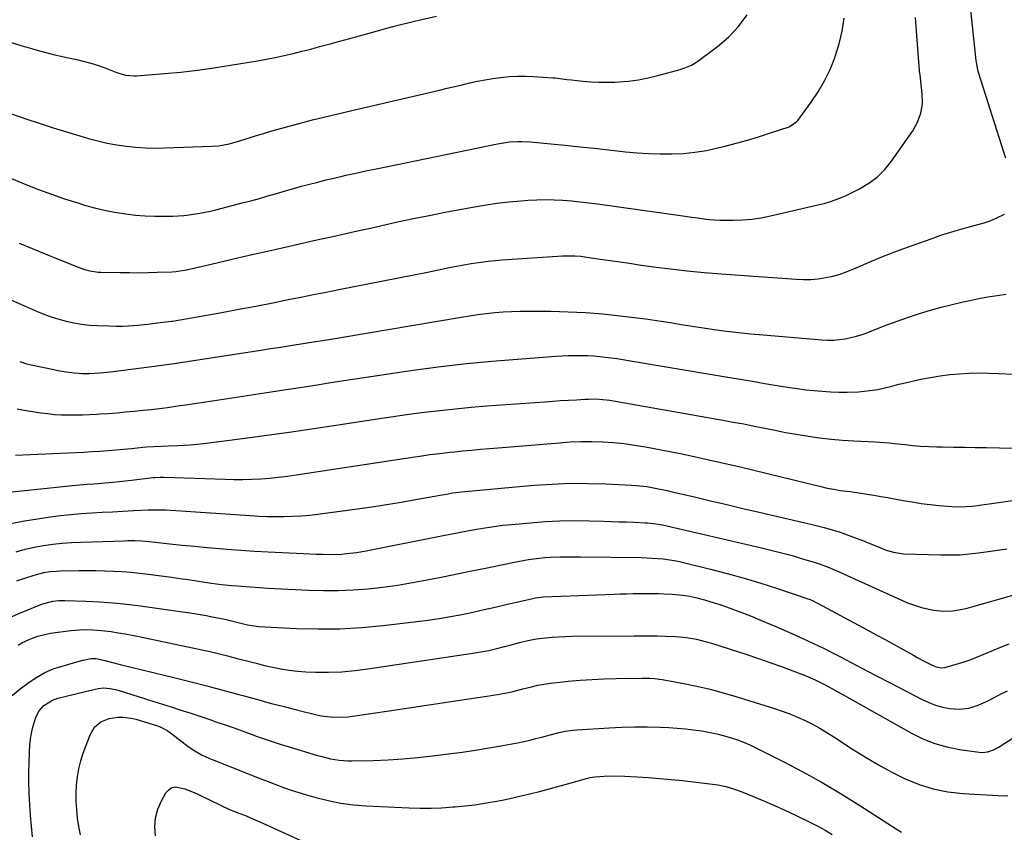
# Model space of a CAD drawing. Units: inches. Extents: x 1905978 to 1911314, y 464264 to 469640.
# Drawn here: x 1908601 to 1909025, y 466819 to 467169 of the extents above; entities that cross this region are included whole.
import ezdxf

# ---------------------------------------------------------------- set-up
doc = ezdxf.new("R2010")
doc.units = ezdxf.units.IN
doc.header["$MEASUREMENT"] = 0
doc.layers.add('7', color=7, linetype='Continuous')
doc.layers.add('8', color=7, linetype='Continuous')

msp = doc.modelspace()

# ---------------------------------------------------------------- linework, layer by layer
at = {"layer": '7', "color": 18}
for points in [[(1909025.34, 467108.9, 1936), (1909024.51, 467111.51, 1936), (1909013.77, 467145.41, 1936), (1909013.37, 467146.78, 1936), (1909012.81, 467149.58, 1936), (1909012.63, 467151, 1936), (1909007.57, 467198.64, 1936)], [(1908595.74, 467100.85, 1932), (1908603.61, 467097.61, 1932), (1908609.13, 467095.43, 1932), (1908614.7, 467093.35, 1932), (1908620.32, 467091.43, 1932), (1908625.97, 467089.62, 1932), (1908628.87, 467088.73, 1932), (1908633.13, 467087.54, 1932), (1908637.42, 467086.49, 1932), (1908641.75, 467085.65, 1932), (1908646.61, 467084.88, 1932), (1908650.76, 467084.41, 1932), (1908654.91, 467084.07, 1932), (1908659.08, 467083.93, 1932), (1908663.25, 467083.92, 1932), (1908666.92, 467083.99, 1932), (1908671.59, 467084.24, 1932), (1908673.92, 467084.48, 1932), (1908678.55, 467085.18, 1932), (1908683.14, 467086.12, 1932), (1908685.42, 467086.67, 1932), (1908696.76, 467089.62, 1932), (1908700.45, 467090.6, 1932), (1908704.13, 467091.61, 1932), (1908707.8, 467092.65, 1932), (1908711.47, 467093.73, 1932), (1908715.34, 467094.86, 1932), (1908718.8, 467095.86, 1932), (1908722.27, 467096.81, 1932), (1908725.74, 467097.75, 1932), (1908729.22, 467098.65, 1932), (1908732.71, 467099.52, 1932), (1908736.21, 467100.36, 1932), (1908739.72, 467101.16, 1932), (1908741.34, 467101.53, 1932), (1908745.67, 467102.49, 1932), (1908750, 467103.43, 1932), (1908754.33, 467104.35, 1932), (1908758.67, 467105.25, 1932), (1908806.55, 467115.08, 1932), (1908808.29, 467115.4, 1932), (1908811.8, 467115.87, 1932), (1908815.34, 467116.09, 1932), (1908817.11, 467116.1, 1932), (1908820.64, 467115.91, 1932), (1908829.55, 467115.07, 1932), (1908835.76, 467114.46, 1932), (1908841.98, 467113.84, 1932), (1908848.19, 467113.18, 1932), (1908854.4, 467112.49, 1932), (1908861.7, 467111.67, 1932), (1908866.67, 467111.21, 1932), (1908871.65, 467110.87, 1932), (1908876.65, 467110.73, 1932), (1908881.64, 467110.72, 1932), (1908886.62, 467110.97, 1932), (1908891.57, 467111.45, 1932), (1908896.47, 467112.27, 1932), (1908901.35, 467113.31, 1932), (1908904.5, 467114.1, 1932), (1908909.33, 467115.37, 1932), (1908914.14, 467116.71, 1932), (1908918.92, 467118.15, 1932), (1908923.68, 467119.66, 1932), (1908932.05, 467122.43, 1932), (1908932.6, 467122.63, 1932), (1908935.44, 467124.62, 1932), (1908935.81, 467125.07, 1932), (1908941.6, 467132.94, 1932), (1908944.63, 467137.47, 1932), (1908947.37, 467142.14, 1932), (1908949.69, 467147.05, 1932), (1908951.72, 467152.1, 1932), (1908951.89, 467152.6, 1932), (1908953.56, 467158.06, 1932), (1908954.92, 467163.59, 1932), (1908955.81, 467169.21, 1932)], [(1908596.04, 467159.09, 1928), (1908601.02, 467157.52, 1928), (1908606.04, 467156.06, 1928), (1908608.44, 467155.4, 1928), (1908612.29, 467154.39, 1928), (1908616.16, 467153.43, 1928), (1908620.04, 467152.54, 1928), (1908623.93, 467151.7, 1928), (1908625.02, 467151.48, 1928), (1908628.35, 467150.7, 1928), (1908631.64, 467149.82, 1928), (1908634.89, 467148.76, 1928), (1908638.1, 467147.59, 1928), (1908642.34, 467145.92, 1928), (1908644.49, 467145.17, 1928), (1908646.7, 467144.62, 1928), (1908650.08, 467144.31, 1928), (1908651.21, 467144.35, 1928), (1908663.23, 467145.32, 1928), (1908670.36, 467145.99, 1928), (1908677.48, 467146.79, 1928), (1908684.57, 467147.76, 1928), (1908691.65, 467148.87, 1928), (1908703.27, 467150.83, 1928), (1908707.13, 467151.52, 1928), (1908710.98, 467152.27, 1928), (1908714.81, 467153.1, 1928), (1908718.63, 467153.98, 1928), (1908722.44, 467154.92, 1928), (1908726.25, 467155.89, 1928), (1908730.04, 467156.9, 1928), (1908734.62, 467158.16, 1928), (1908738.81, 467159.33, 1928), (1908742.99, 467160.48, 1928), (1908747.18, 467161.63, 1928), (1908751.37, 467162.77, 1928), (1908761.58, 467165.52, 1928), (1908770.9, 467167.87, 1928), (1908780.28, 467170.01, 1928)], [(1908600.72, 467072.39, 1934), (1908606.29, 467069.99, 1934), (1908611.9, 467067.67, 1934), (1908617.52, 467065.39, 1934), (1908626.57, 467061.8, 1934), (1908628.84, 467061.01, 1934), (1908631.16, 467060.41, 1934), (1908634.72, 467059.91, 1934), (1908635.92, 467059.85, 1934), (1908644.31, 467059.69, 1934), (1908648.28, 467059.64, 1934), (1908652.24, 467059.63, 1934), (1908656.21, 467059.69, 1934), (1908660.17, 467059.78, 1934), (1908666.54, 467059.99, 1934), (1908668.1, 467060.08, 1934), (1908671.95, 467060.67, 1934), (1908672.71, 467060.84, 1934), (1908683.33, 467063.34, 1934), (1908689.4, 467064.76, 1934), (1908695.47, 467066.17, 1934), (1908701.54, 467067.57, 1934), (1908707.62, 467068.95, 1934), (1908717.03, 467071.07, 1934), (1908721.39, 467072.05, 1934), (1908725.76, 467073.03, 1934), (1908730.12, 467074, 1934), (1908734.49, 467074.96, 1934), (1908738.85, 467075.92, 1934), (1908743.22, 467076.89, 1934), (1908747.58, 467077.87, 1934), (1908751.95, 467078.85, 1934), (1908756.79, 467079.95, 1934), (1908763.59, 467081.44, 1934), (1908770.39, 467082.9, 1934), (1908777.21, 467084.28, 1934), (1908784.04, 467085.61, 1934), (1908795.82, 467087.85, 1934), (1908801.02, 467088.74, 1934), (1908806.24, 467089.51, 1934), (1908811.48, 467090.1, 1934), (1908816.74, 467090.57, 1934), (1908819.81, 467090.79, 1934), (1908823.55, 467090.98, 1934), (1908827.28, 467091.06, 1934), (1908831.01, 467090.98, 1934), (1908834.75, 467090.79, 1934), (1908838.47, 467090.48, 1934), (1908842.2, 467090.13, 1934), (1908845.91, 467089.69, 1934), (1908849.62, 467089.21, 1934), (1908885.4, 467084.17, 1934), (1908890.21, 467083.51, 1934), (1908892.62, 467083.18, 1934), (1908897.45, 467082.58, 1934), (1908902.29, 467082.26, 1934), (1908904.72, 467082.21, 1934), (1908907.99, 467082.22, 1934), (1908912.04, 467082.36, 1934), (1908916.07, 467082.68, 1934), (1908920.07, 467083.28, 1934), (1908924.05, 467084.05, 1934), (1908945.71, 467089.06, 1934), (1908947.11, 467089.41, 1934), (1908949.9, 467090.21, 1934), (1908953.98, 467091.71, 1934), (1908956.62, 467092.91, 1934), (1908962.42, 467095.77, 1934), (1908966.38, 467098.11, 1934), (1908970.05, 467100.8, 1934), (1908973.27, 467104.01, 1934), (1908976.19, 467107.58, 1934), (1908985.39, 467120.72, 1934), (1908987.4, 467124.42, 1934), (1908988.84, 467128.27, 1934), (1908989.42, 467132.34, 1934), (1908989.41, 467136.55, 1934), (1908988.48, 467144.75, 1934), (1908988.45, 467144.99, 1934), (1908988.26, 467146.16, 1934), (1908988.21, 467146.64, 1934), (1908987.06, 467161.74, 1934), (1908986.48, 467169.52, 1934)], [(1908597.43, 467047.86, 1936), (1908603.09, 467045.33, 1936), (1908608.26, 467043.08, 1936), (1908611.39, 467041.82, 1936), (1908614.55, 467040.65, 1936), (1908617.76, 467039.65, 1936), (1908621.01, 467038.75, 1936), (1908624.3, 467038.03, 1936), (1908627.62, 467037.46, 1936), (1908630.96, 467037.09, 1936), (1908634.32, 467036.86, 1936), (1908639.55, 467036.68, 1936), (1908642.31, 467036.63, 1936), (1908645.07, 467036.65, 1936), (1908647.82, 467036.78, 1936), (1908651.8, 467037.08, 1936), (1908656.07, 467037.5, 1936), (1908660.34, 467037.98, 1936), (1908664.95, 467038.55, 1936), (1908666.34, 467038.76, 1936), (1908666.69, 467038.82, 1936), (1908680.66, 467041.25, 1936), (1908687.99, 467042.55, 1936), (1908695.31, 467043.89, 1936), (1908702.62, 467045.28, 1936), (1908709.93, 467046.7, 1936), (1908716.57, 467048.02, 1936), (1908722.02, 467049.1, 1936), (1908727.48, 467050.18, 1936), (1908732.93, 467051.26, 1936), (1908738.38, 467052.34, 1936), (1908776.51, 467059.88, 1936), (1908781.19, 467060.82, 1936), (1908785.86, 467061.79, 1936), (1908790.54, 467062.72, 1936), (1908795.24, 467063.53, 1936), (1908799.51, 467064.18, 1936), (1908802.52, 467064.56, 1936), (1908805.53, 467064.86, 1936), (1908808.55, 467065.1, 1936), (1908834.61, 467066.82, 1936), (1908837.22, 467066.92, 1936), (1908839.83, 467066.86, 1936), (1908842.43, 467066.67, 1936), (1908845.02, 467066.35, 1936), (1908850.82, 467065.49, 1936), (1908855.01, 467064.87, 1936), (1908859.2, 467064.26, 1936), (1908863.4, 467063.66, 1936), (1908867.59, 467063.06, 1936), (1908873.71, 467062.2, 1936), (1908880.98, 467061.25, 1936), (1908888.25, 467060.4, 1936), (1908895.55, 467059.7, 1936), (1908902.85, 467059.1, 1936), (1908935.09, 467056.77, 1936), (1908938.29, 467056.66, 1936), (1908941.48, 467056.72, 1936), (1908944.65, 467057.02, 1936), (1908947.82, 467057.48, 1936), (1908950.94, 467058.18, 1936), (1908954.02, 467059.02, 1936), (1908957.03, 467060.07, 1936), (1908960, 467061.27, 1936), (1908963.02, 467062.61, 1936), (1908967.48, 467064.53, 1936), (1908971.97, 467066.39, 1936), (1908976.5, 467068.15, 1936), (1908981.05, 467069.85, 1936), (1908993.25, 467074.25, 1936), (1908997.44, 467075.7, 1936), (1909001.66, 467077.06, 1936), (1909005.92, 467078.31, 1936), (1909010.19, 467079.48, 1936), (1909013.34, 467080.29, 1936), (1909016.03, 467081.09, 1936), (1909018.67, 467082, 1936), (1909021.25, 467083.1, 1936), (1909024.79, 467084.85, 1936)], [(1908600.97, 467021.39, 1938), (1908603.43, 467020.56, 1938), (1908605.95, 467019.93, 1938), (1908615.69, 467017.89, 1938), (1908617.42, 467017.55, 1938), (1908620.91, 467016.94, 1938), (1908624.42, 467016.48, 1938), (1908627.95, 467016.27, 1938), (1908630.83, 467016.3, 1938), (1908635.47, 467016.53, 1938), (1908640.09, 467016.99, 1938), (1908659.01, 467019.34, 1938), (1908660.06, 467019.47, 1938), (1908662.16, 467019.75, 1938), (1908666.35, 467020.35, 1938), (1908667.39, 467020.51, 1938), (1908705.55, 467026.41, 1938), (1908708.97, 467026.94, 1938), (1908712.39, 467027.47, 1938), (1908715.81, 467028, 1938), (1908719.23, 467028.53, 1938), (1908723.88, 467029.25, 1938), (1908728.26, 467029.95, 1938), (1908730.45, 467030.31, 1938), (1908734.83, 467031.04, 1938), (1908739.2, 467031.77, 1938), (1908790.91, 467040.48, 1938), (1908794.52, 467041.06, 1938), (1908798.14, 467041.58, 1938), (1908801.77, 467042.04, 1938), (1908805.4, 467042.44, 1938), (1908809.04, 467042.75, 1938), (1908812.69, 467042.98, 1938), (1908816.34, 467043.09, 1938), (1908819.99, 467043.12, 1938), (1908829.59, 467043.03, 1938), (1908837.06, 467042.84, 1938), (1908844.51, 467042.48, 1938), (1908851.95, 467041.87, 1938), (1908859.38, 467041.09, 1938), (1908866.56, 467040.21, 1938), (1908870.39, 467039.72, 1938), (1908874.21, 467039.19, 1938), (1908878.03, 467038.6, 1938), (1908881.84, 467037.98, 1938), (1908885.65, 467037.34, 1938), (1908889.46, 467036.73, 1938), (1908893.28, 467036.15, 1938), (1908897.1, 467035.59, 1938), (1908899.9, 467035.2, 1938), (1908905.13, 467034.51, 1938), (1908910.36, 467033.88, 1938), (1908915.61, 467033.33, 1938), (1908920.86, 467032.85, 1938), (1908946.14, 467030.75, 1938), (1908948.66, 467030.63, 1938), (1908951.19, 467030.65, 1938), (1908953.7, 467030.85, 1938), (1908956.21, 467031.18, 1938), (1908958.69, 467031.69, 1938), (1908961.15, 467032.3, 1938), (1908963.56, 467033.06, 1938), (1908965.94, 467033.93, 1938), (1908970.08, 467035.58, 1938), (1908974.53, 467037.3, 1938), (1908979.01, 467038.95, 1938), (1908983.52, 467040.5, 1938), (1908988.21, 467042.03, 1938), (1908992.86, 467043.43, 1938), (1908997.53, 467044.75, 1938), (1909002.23, 467045.94, 1938), (1909006.96, 467047.05, 1938), (1909009.88, 467047.7, 1938), (1909013.76, 467048.5, 1938), (1909017.65, 467049.23, 1938), (1909021.56, 467049.86, 1938), (1909025.48, 467050.41, 1938)], [(1908599.18, 466981.1, 1942), (1908621.74, 466982.09, 1942), (1908625.17, 466982.26, 1942), (1908628.6, 466982.44, 1942), (1908632.02, 466982.65, 1942), (1908635.45, 466982.87, 1942), (1908638.87, 466983.12, 1942), (1908642.29, 466983.39, 1942), (1908645.71, 466983.69, 1942), (1908649.13, 466984, 1942), (1908654.04, 466984.47, 1942), (1908655.61, 466984.61, 1942), (1908658.74, 466984.84, 1942), (1908661.88, 466985, 1942), (1908665.02, 466985.13, 1942), (1908668.99, 466985.27, 1942), (1908671.76, 466985.41, 1942), (1908674.52, 466985.59, 1942), (1908677.28, 466985.85, 1942), (1908680.03, 466986.16, 1942), (1908695.74, 466988.13, 1942), (1908706.33, 466989.51, 1942), (1908716.92, 466990.95, 1942), (1908727.5, 466992.5, 1942), (1908738.06, 466994.12, 1942), (1908748.33, 466995.74, 1942), (1908755.01, 466996.76, 1942), (1908761.69, 466997.75, 1942), (1908768.39, 466998.67, 1942), (1908775.08, 466999.56, 1942), (1908781.79, 467000.36, 1942), (1908788.51, 467001.09, 1942), (1908795.23, 467001.71, 1942), (1908801.97, 467002.25, 1942), (1908826.98, 467004.08, 1942), (1908830.37, 467004.32, 1942), (1908833.76, 467004.55, 1942), (1908837.15, 467004.76, 1942), (1908840.54, 467004.97, 1942), (1908844.26, 467005.18, 1942), (1908845.79, 467005.25, 1942), (1908848.86, 467005.26, 1942), (1908851.92, 467005.1, 1942), (1908854.97, 467004.75, 1942), (1908856.48, 467004.51, 1942), (1908903.53, 466996.18, 1942), (1908908.05, 466995.36, 1942), (1908912.57, 466994.5, 1942), (1908917.07, 466993.61, 1942), (1908921.57, 466992.69, 1942), (1908926.08, 466991.78, 1942), (1908930.59, 466990.91, 1942), (1908935.11, 466990.11, 1942), (1908939.65, 466989.36, 1942), (1908940.34, 466989.25, 1942), (1908945.23, 466988.57, 1942), (1908950.14, 466987.99, 1942), (1908955.06, 466987.57, 1942), (1908960, 466987.27, 1942), (1908969.12, 466986.85, 1942), (1908971.16, 466986.74, 1942), (1908975.24, 466986.36, 1942), (1908977.27, 466986.14, 1942), (1908981.99, 466985.61, 1942), (1908985.37, 466985.28, 1942), (1908988.75, 466985.01, 1942), (1908992.15, 466984.83, 1942), (1908995.54, 466984.72, 1942), (1908998.13, 466984.66, 1942), (1909002.82, 466984.57, 1942), (1909007.51, 466984.48, 1942), (1909012.2, 466984.4, 1942), (1909016.89, 466984.33, 1942), (1909028.38, 466984.16, 1942)], [(1908593.52, 466964.89, 1944), (1908623.68, 466968.04, 1944), (1908626.81, 466968.34, 1944), (1908629.95, 466968.58, 1944), (1908633.09, 466968.81, 1944), (1908636.22, 466969.08, 1944), (1908641.08, 466969.53, 1944), (1908643.74, 466969.79, 1944), (1908646.4, 466970.08, 1944), (1908649.06, 466970.37, 1944), (1908658.37, 466971.44, 1944), (1908658.97, 466971.5, 1944), (1908661.36, 466971.62, 1944), (1908662.56, 466971.62, 1944), (1908663.16, 466971.6, 1944), (1908689.35, 466970.69, 1944), (1908693.19, 466970.61, 1944), (1908697.03, 466970.61, 1944), (1908700.87, 466970.72, 1944), (1908704.71, 466970.9, 1944), (1908708.54, 466971.19, 1944), (1908712.36, 466971.55, 1944), (1908716.18, 466972.02, 1944), (1908719.98, 466972.55, 1944), (1908770.96, 466980.39, 1944), (1908773.11, 466980.71, 1944), (1908777.43, 466981.31, 1944), (1908781.76, 466981.85, 1944), (1908786.1, 466982.33, 1944), (1908788.27, 466982.55, 1944), (1908791.59, 466982.88, 1944), (1908795.43, 466983.26, 1944), (1908799.26, 466983.61, 1944), (1908803.1, 466983.96, 1944), (1908806.94, 466984.28, 1944), (1908833.21, 466986.46, 1944), (1908837.86, 466986.76, 1944), (1908842.5, 466986.94, 1944), (1908847.15, 466986.93, 1944), (1908851.8, 466986.81, 1944), (1908856.45, 466986.5, 1944), (1908861.07, 466986.06, 1944), (1908865.67, 466985.43, 1944), (1908870.26, 466984.66, 1944), (1908877.79, 466983.23, 1944), (1908886.12, 466981.59, 1944), (1908894.43, 466979.86, 1944), (1908902.71, 466977.99, 1944), (1908910.97, 466976.04, 1944), (1908945.69, 466967.56, 1944), (1908948.47, 466966.93, 1944), (1908951.26, 466966.39, 1944), (1908954.07, 466965.95, 1944), (1908958.4, 466965.43, 1944), (1908961.28, 466965.04, 1944), (1908965.67, 466964.31, 1944), (1908968.59, 466963.82, 1944), (1908971.5, 466963.31, 1944), (1908974.41, 466962.8, 1944), (1908977.31, 466962.28, 1944), (1908981.1, 466961.59, 1944), (1908984.99, 466960.93, 1944), (1908988.88, 466960.34, 1944), (1908992.79, 466959.86, 1944), (1908996.71, 466959.44, 1944), (1909002.1, 466958.93, 1944), (1909003.33, 466958.84, 1944), (1909008.26, 466958.95, 1944), (1909010.72, 466959.2, 1944), (1909011.94, 466959.35, 1944), (1909042.55, 466963.56, 1944)], [(1908596.39, 466951.54, 1946), (1908603.02, 466952.76, 1946), (1908609.67, 466953.85, 1946), (1908614.12, 466954.5, 1946), (1908618.57, 466955.09, 1946), (1908623.03, 466955.6, 1946), (1908627.5, 466955.99, 1946), (1908631.98, 466956.29, 1946), (1908636.46, 466956.53, 1946), (1908640.94, 466956.76, 1946), (1908645.43, 466956.99, 1946), (1908649.91, 466957.21, 1946), (1908656.28, 466957.52, 1946), (1908657.76, 466957.57, 1946), (1908660.72, 466957.62, 1946), (1908663.68, 466957.56, 1946), (1908668.12, 466957.34, 1946), (1908700.2, 466955.08, 1946), (1908703.84, 466954.87, 1946), (1908707.49, 466954.72, 1946), (1908711.13, 466954.67, 1946), (1908714.78, 466954.67, 1946), (1908718.43, 466954.79, 1946), (1908722.07, 466954.99, 1946), (1908725.7, 466955.32, 1946), (1908729.33, 466955.74, 1946), (1908747.33, 466958.14, 1946), (1908753.57, 466959.02, 1946), (1908759.79, 466959.96, 1946), (1908766, 466960.99, 1946), (1908772.2, 466962.08, 1946), (1908781.96, 466963.88, 1946), (1908784.58, 466964.36, 1946), (1908787.21, 466964.81, 1946), (1908789.84, 466965.2, 1946), (1908792.49, 466965.49, 1946), (1908822.38, 466968.13, 1946), (1908830.08, 466968.65, 1946), (1908837.78, 466968.97, 1946), (1908845.5, 466968.96, 1946), (1908853.21, 466968.75, 1946), (1908864.21, 466968.23, 1946), (1908866.42, 466968.08, 1946), (1908870.83, 466967.56, 1946), (1908875.2, 466966.78, 1946), (1908879.55, 466965.86, 1946), (1908881.72, 466965.37, 1946), (1908891.31, 466963.1, 1946), (1908898.27, 466961.46, 1946), (1908905.23, 466959.83, 1946), (1908912.2, 466958.2, 1946), (1908919.16, 466956.57, 1946), (1908941.97, 466951.26, 1946), (1908943.71, 466950.84, 1946), (1908947.18, 466949.96, 1946), (1908950.63, 466948.99, 1946), (1908954.03, 466947.89, 1946), (1908958.62, 466946.22, 1946), (1908961.35, 466945.2, 1946), (1908964.06, 466944.16, 1946), (1908966.77, 466943.09, 1946), (1908969.46, 466942.01, 1946), (1908973.85, 466940.25, 1946), (1908976.97, 466939.27, 1946), (1908981.28, 466938.66, 1946), (1908997.42, 466938.17, 1946), (1909001.49, 466938.15, 1946), (1909005.55, 466938.26, 1946), (1909009.6, 466938.57, 1946), (1909013.65, 466939.02, 1946), (1909017.68, 466939.59, 1946), (1909021.71, 466940.19, 1946), (1909025.74, 466940.84, 1946)], [(1908599.45, 466939.5, 1948), (1908603.34, 466940.57, 1948), (1908607.29, 466941.43, 1948), (1908611.26, 466942.16, 1948), (1908615.27, 466942.72, 1948), (1908619.29, 466943.17, 1948), (1908623.32, 466943.47, 1948), (1908627.36, 466943.68, 1948), (1908646.08, 466944.27, 1948), (1908647.57, 466944.31, 1948), (1908650.54, 466944.3, 1948), (1908653.52, 466944.19, 1948), (1908657.96, 466943.83, 1948), (1908665.64, 466942.98, 1948), (1908670.96, 466942.42, 1948), (1908676.28, 466941.88, 1948), (1908681.6, 466941.4, 1948), (1908686.93, 466940.94, 1948), (1908690.15, 466940.68, 1948), (1908696.09, 466940.23, 1948), (1908702.02, 466939.82, 1948), (1908707.97, 466939.46, 1948), (1908713.91, 466939.15, 1948), (1908719.99, 466938.85, 1948), (1908722.9, 466938.72, 1948), (1908725.81, 466938.6, 1948), (1908728.71, 466938.5, 1948), (1908731.62, 466938.42, 1948), (1908735.32, 466938.37, 1948), (1908739.54, 466938.53, 1948), (1908741.65, 466938.71, 1948), (1908745.85, 466939.23, 1948), (1908750.02, 466939.95, 1948), (1908782.44, 466946.36, 1948), (1908786.2, 466947.09, 1948), (1908789.97, 466947.82, 1948), (1908793.73, 466948.53, 1948), (1908797.5, 466949.22, 1948), (1908801.28, 466949.86, 1948), (1908805.07, 466950.43, 1948), (1908808.87, 466950.9, 1948), (1908812.68, 466951.3, 1948), (1908820.76, 466952.03, 1948), (1908827.1, 466952.5, 1948), (1908833.44, 466952.81, 1948), (1908839.8, 466952.9, 1948), (1908846.16, 466952.83, 1948), (1908852.31, 466952.66, 1948), (1908855.59, 466952.57, 1948), (1908858.88, 466952.46, 1948), (1908862.16, 466952.34, 1948), (1908865.45, 466952.2, 1948), (1908870.15, 466952, 1948), (1908871.08, 466951.95, 1948), (1908874.8, 466951.59, 1948), (1908877.56, 466951.08, 1948), (1908919.68, 466941.38, 1948), (1908924.25, 466940.27, 1948), (1908928.81, 466939.11, 1948), (1908933.34, 466937.85, 1948), (1908937.85, 466936.53, 1948), (1908943.31, 466934.87, 1948), (1908945.07, 466934.31, 1948), (1908948.55, 466933.03, 1948), (1908951.96, 466931.59, 1948), (1908953.66, 466930.84, 1948), (1908957.04, 466929.32, 1948), (1908980.14, 466918.78, 1948), (1908983.08, 466917.56, 1948), (1908986.05, 466916.47, 1948), (1908989.1, 466915.59, 1948), (1908992.18, 466914.83, 1948), (1908994.34, 466914.38, 1948), (1908998.44, 466913.89, 1948), (1909002.56, 466914.1, 1948), (1909006.66, 466914.81, 1948), (1909008.68, 466915.28, 1948), (1909010.7, 466915.81, 1948), (1909029, 466921.02, 1948)], [(1908595.69, 466910.72, 1952), (1908601.28, 466913.16, 1952), (1908610.14, 466916.81, 1952), (1908611.37, 466917.27, 1952), (1908615.17, 466918.24, 1952), (1908617.78, 466918.54, 1952), (1908620.4, 466918.57, 1952), (1908629.52, 466918.24, 1952), (1908635.38, 466917.94, 1952), (1908641.24, 466917.52, 1952), (1908647.07, 466916.92, 1952), (1908652.9, 466916.21, 1952), (1908671.01, 466913.73, 1952), (1908674.41, 466913.23, 1952), (1908677.79, 466912.69, 1952), (1908681.17, 466912.07, 1952), (1908684.53, 466911.41, 1952), (1908688.49, 466910.59, 1952), (1908689.87, 466910.29, 1952), (1908694.41, 466909.17, 1952), (1908699.03, 466908.03, 1952), (1908703.74, 466907.38, 1952), (1908720.08, 466906.54, 1952), (1908729.44, 466906.3, 1952), (1908738.78, 466906.37, 1952), (1908748.11, 466906.91, 1952), (1908757.43, 466907.77, 1952), (1908771.81, 466909.46, 1952), (1908776.68, 466910.1, 1952), (1908781.53, 466910.82, 1952), (1908786.37, 466911.65, 1952), (1908791.19, 466912.57, 1952), (1908795.99, 466913.58, 1952), (1908800.79, 466914.6, 1952), (1908805.59, 466915.67, 1952), (1908810.37, 466916.77, 1952), (1908821.74, 466919.42, 1952), (1908822.88, 466919.66, 1952), (1908825.2, 466920.01, 1952), (1908826.36, 466920.09, 1952), (1908856.81, 466921.26, 1952), (1908859.56, 466921.36, 1952), (1908862.3, 466921.44, 1952), (1908865.04, 466921.5, 1952), (1908868.27, 466921.55, 1952), (1908870.77, 466921.56, 1952), (1908873.28, 466921.56, 1952), (1908875.78, 466921.51, 1952), (1908878.28, 466921.44, 1952), (1908881.74, 466921.3, 1952), (1908886.36, 466920.86, 1952), (1908889.42, 466920.37, 1952), (1908892.44, 466919.69, 1952), (1908895.68, 466918.84, 1952), (1908899.79, 466917.6, 1952), (1908901.83, 466916.92, 1952), (1908905.16, 466915.74, 1952), (1908908.85, 466914.41, 1952), (1908912.51, 466913.03, 1952), (1908916.16, 466911.59, 1952), (1908919.78, 466910.11, 1952), (1908926.42, 466907.34, 1952), (1908933.31, 466904.35, 1952), (1908940.15, 466901.24, 1952), (1908946.9, 466897.96, 1952), (1908953.6, 466894.56, 1952), (1908956.7, 466892.93, 1952), (1908963.07, 466889.6, 1952), (1908969.44, 466886.26, 1952), (1908975.8, 466882.93, 1952), (1908982.17, 466879.6, 1952), (1908989.31, 466875.87, 1952), (1908992.16, 466874.57, 1952), (1908995.08, 466873.47, 1952), (1908998.09, 466872.69, 1952), (1909001.17, 466872.11, 1952), (1909003.17, 466871.85, 1952), (1909005.28, 466871.72, 1952), (1909009.43, 466872.16, 1952), (1909013.46, 466873.48, 1952), (1909017.37, 466875.21, 1952), (1909019.28, 466876.17, 1952), (1909022.52, 466877.89, 1952), (1909026.05, 466879.7, 1952)], [(1908600.31, 466899.32, 1954), (1908601.92, 466900.27, 1954), (1908605.28, 466901.92, 1954), (1908608.79, 466903.21, 1954), (1908612.42, 466904.1, 1954), (1908614.27, 466904.41, 1954), (1908622.93, 466905.56, 1954), (1908626.73, 466905.92, 1954), (1908628.63, 466906, 1954), (1908632.44, 466905.96, 1954), (1908636.25, 466905.67, 1954), (1908640.36, 466905.13, 1954), (1908643.36, 466904.68, 1954), (1908646.35, 466904.19, 1954), (1908649.33, 466903.63, 1954), (1908652.3, 466903.04, 1954), (1908678.1, 466897.59, 1954), (1908682.23, 466896.68, 1954), (1908686.36, 466895.73, 1954), (1908690.47, 466894.71, 1954), (1908694.57, 466893.64, 1954), (1908695.77, 466893.32, 1954), (1908699.27, 466892.4, 1954), (1908702.77, 466891.5, 1954), (1908706.28, 466890.63, 1954), (1908709.8, 466889.79, 1954), (1908713.33, 466889.07, 1954), (1908716.88, 466888.49, 1954), (1908720.47, 466888.12, 1954), (1908724.07, 466887.89, 1954), (1908728.21, 466887.76, 1954), (1908733.88, 466887.73, 1954), (1908739.54, 466887.9, 1954), (1908745.19, 466888.39, 1954), (1908750.82, 466889.08, 1954), (1908795.94, 466895.84, 1954), (1908797.67, 466896.12, 1954), (1908801.12, 466896.73, 1954), (1908802.84, 466897.07, 1954), (1908806.26, 466897.82, 1954), (1908809.65, 466898.7, 1954), (1908812.52, 466899.48, 1954), (1908816.11, 466900.45, 1954), (1908819.71, 466901.36, 1954), (1908823.36, 466902.03, 1954), (1908827.24, 466902.48, 1954), (1908830.11, 466902.74, 1954), (1908832.99, 466902.94, 1954), (1908835.87, 466903.06, 1954), (1908838.76, 466903.13, 1954), (1908865.34, 466903.32, 1954), (1908868.71, 466903.33, 1954), (1908872.08, 466903.32, 1954), (1908875.45, 466903.27, 1954), (1908878.82, 466903.2, 1954), (1908883.33, 466903.04, 1954), (1908887.77, 466902.61, 1954), (1908892.17, 466901.87, 1954), (1908896.5, 466900.81, 1954), (1908898.64, 466900.17, 1954), (1908913.95, 466895.25, 1954), (1908918.91, 466893.61, 1954), (1908923.85, 466891.91, 1954), (1908928.76, 466890.12, 1954), (1908933.64, 466888.27, 1954), (1908938.96, 466886.2, 1954), (1908943.32, 466884.35, 1954), (1908947.55, 466882.22, 1954), (1908951.72, 466879.94, 1954), (1908955.87, 466877.63, 1954), (1908984.72, 466861.49, 1954), (1908989.67, 466859.07, 1954), (1908994.74, 466857.03, 1954), (1909000.01, 466855.56, 1954), (1909005.41, 466854.47, 1954), (1909013.85, 466853.24, 1954), (1909015.12, 466853.15, 1954), (1909017.6, 466853.44, 1954), (1909020, 466854.3, 1954), (1909022.3, 466855.47, 1954), (1909023.4, 466856.13, 1954), (1909036.22, 466864.29, 1954)], [(1908597.8, 466877.7, 1956), (1908601.12, 466880.56, 1956), (1908605.03, 466883.42, 1956), (1908608.35, 466885.6, 1956), (1908611.8, 466887.52, 1956), (1908615.44, 466889.06, 1956), (1908619.2, 466890.34, 1956), (1908624.11, 466891.73, 1956), (1908625.51, 466892.11, 1956), (1908628.34, 466892.8, 1956), (1908631.78, 466893.53, 1956), (1908633.89, 466893.61, 1956), (1908637.6, 466892.71, 1956), (1908640.9, 466891.85, 1956), (1908644.2, 466891.03, 1956), (1908667.9, 466885.28, 1956), (1908674.75, 466883.58, 1956), (1908681.58, 466881.83, 1956), (1908688.4, 466880.01, 1956), (1908695.21, 466878.14, 1956), (1908696.99, 466877.65, 1956), (1908702.9, 466876.02, 1956), (1908708.82, 466874.42, 1956), (1908714.75, 466872.88, 1956), (1908720.7, 466871.37, 1956), (1908728.82, 466869.35, 1956), (1908730.71, 466868.94, 1956), (1908734.55, 466868.4, 1956), (1908738.43, 466868.26, 1956), (1908742.3, 466868.49, 1956), (1908744.23, 466868.72, 1956), (1908760.03, 466871.1, 1956), (1908767.63, 466872.23, 1956), (1908775.22, 466873.37, 1956), (1908782.81, 466874.51, 1956), (1908790.41, 466875.64, 1956), (1908802, 466877.37, 1956), (1908803.8, 466877.64, 1956), (1908807.39, 466878.23, 1956), (1908811.13, 466878.89, 1956), (1908812.75, 466879.23, 1956), (1908815.94, 466880.08, 1956), (1908817.54, 466880.49, 1956), (1908821.28, 466881.43, 1956), (1908823.96, 466882.04, 1956), (1908826.66, 466882.57, 1956), (1908829.37, 466882.97, 1956), (1908832.1, 466883.3, 1956), (1908836.97, 466883.75, 1956), (1908842.15, 466884.18, 1956), (1908847.33, 466884.54, 1956), (1908852.52, 466884.77, 1956), (1908857.72, 466884.93, 1956), (1908868.67, 466885.13, 1956), (1908869.78, 466885.14, 1956), (1908871.99, 466885.1, 1956), (1908874.2, 466884.97, 1956), (1908877.49, 466884.52, 1956), (1908886.72, 466882.79, 1956), (1908892.4, 466881.63, 1956), (1908898.05, 466880.33, 1956), (1908903.65, 466878.85, 1956), (1908909.22, 466877.23, 1956), (1908925.76, 466872.1, 1956), (1908929.13, 466870.97, 1956), (1908932.46, 466869.75, 1956), (1908935.74, 466868.37, 1956), (1908938.97, 466866.9, 1956), (1908942.14, 466865.28, 1956), (1908945.26, 466863.59, 1956), (1908948.31, 466861.77, 1956), (1908951.32, 466859.87, 1956), (1908959.43, 466854.5, 1956), (1908964.93, 466851.04, 1956), (1908970.52, 466847.74, 1956), (1908976.24, 466844.69, 1956), (1908982.06, 466841.8, 1956), (1908988.04, 466839.4, 1956), (1908994.14, 466837.47, 1956), (1909000.42, 466836.24, 1956), (1909006.83, 466835.48, 1956), (1909024.58, 466834.41, 1956), (1909026.24, 466834.68, 1956)], [(1908606.45, 466816.78, 1958), (1908606.01, 466821.4, 1958), (1908605.62, 466826.02, 1958), (1908605.32, 466830.66, 1958), (1908605.08, 466835.29, 1958), (1908605.05, 466836.08, 1958), (1908604.94, 466840.32, 1958), (1908604.91, 466844.56, 1958), (1908605, 466848.81, 1958), (1908605.17, 466853.05, 1958), (1908605.36, 466856.36, 1958), (1908605.61, 466858.92, 1958), (1908605.99, 466861.46, 1958), (1908606.58, 466863.95, 1958), (1908607.96, 466868.33, 1958), (1908609.34, 466871.07, 1958), (1908611.41, 466873.33, 1958), (1908615.06, 466875.66, 1958), (1908617.41, 466876.46, 1958), (1908621.04, 466877.43, 1958), (1908633.48, 466880.42, 1958), (1908634.72, 466880.66, 1958), (1908637.21, 466880.88, 1958), (1908639.73, 466880.73, 1958), (1908642.21, 466880.27, 1958), (1908643.42, 466879.93, 1958), (1908655.07, 466876.23, 1958), (1908658.76, 466875.06, 1958), (1908662.46, 466873.89, 1958), (1908666.15, 466872.72, 1958), (1908669.85, 466871.55, 1958), (1908674.24, 466870.15, 1958), (1908677.23, 466869.18, 1958), (1908680.2, 466868.18, 1958), (1908683.18, 466867.16, 1958), (1908685.01, 466866.53, 1958), (1908688.9, 466865.17, 1958), (1908692.78, 466863.81, 1958), (1908696.65, 466862.43, 1958), (1908700.52, 466861.04, 1958), (1908703.23, 466860.07, 1958), (1908706.62, 466858.87, 1958), (1908710.03, 466857.71, 1958), (1908713.46, 466856.61, 1958), (1908716.9, 466855.55, 1958), (1908729.19, 466851.85, 1958), (1908731.01, 466851.33, 1958), (1908734.67, 466850.45, 1958), (1908738.39, 466849.8, 1958), (1908742.14, 466849.51, 1958), (1908744.02, 466849.5, 1958), (1908753.08, 466849.73, 1958), (1908759.49, 466849.99, 1958), (1908765.89, 466850.38, 1958), (1908772.28, 466850.95, 1958), (1908778.66, 466851.66, 1958), (1908785.45, 466852.51, 1958), (1908791.32, 466853.29, 1958), (1908797.19, 466854.16, 1958), (1908803.03, 466855.12, 1958), (1908808.87, 466856.16, 1958), (1908815.23, 466857.35, 1958), (1908817.87, 466857.88, 1958), (1908820.5, 466858.45, 1958), (1908823.12, 466859.09, 1958), (1908825.72, 466859.77, 1958), (1908829.33, 466860.75, 1958), (1908832.54, 466861.55, 1958), (1908835.77, 466862.23, 1958), (1908839.04, 466862.69, 1958), (1908840.68, 466862.83, 1958), (1908854.61, 466863.73, 1958), (1908860.09, 466863.99, 1958), (1908865.56, 466864.14, 1958), (1908871.04, 466864.12, 1958), (1908876.51, 466863.98, 1958), (1908880.32, 466863.82, 1958), (1908883.89, 466863.61, 1958), (1908887.45, 466863.31, 1958), (1908891, 466862.89, 1958), (1908894.54, 466862.38, 1958), (1908898.76, 466861.63, 1958), (1908901.56, 466861.02, 1958), (1908904.34, 466860.29, 1958), (1908907.1, 466859.47, 1958), (1908909.81, 466858.53, 1958), (1908912.5, 466857.51, 1958), (1908915.13, 466856.36, 1958), (1908917.73, 466855.14, 1958), (1908929.59, 466849.2, 1958), (1908938.02, 466844.81, 1958), (1908946.34, 466840.24, 1958), (1908954.51, 466835.39, 1958), (1908962.58, 466830.36, 1958), (1908978.63, 466819.99, 1958), (1908980.5, 466818.76, 1958)], [(1908659.42, 466817.21, 1962), (1908659.17, 466821.15, 1962), (1908659.43, 466824.99, 1962), (1908660.46, 466828.71, 1962), (1908662, 466832.34, 1962), (1908663.87, 466835.72, 1962), (1908665.1, 466837.1, 1962), (1908666.5, 466838.05, 1962), (1908668.17, 466838.34, 1962), (1908672.04, 466837.52, 1962), (1908676, 466835.94, 1962), (1908677.93, 466835.04, 1962), (1908687.34, 466830.42, 1962), (1908691.24, 466828.63, 1962), (1908695.22, 466827.04, 1962), (1908698.15, 466825.94, 1962), (1908700.31, 466825.07, 1962), (1908704.56, 466823.2, 1962), (1908705.62, 466822.72, 1962), (1908731.71, 466810.81, 1962)]]:
    msp.add_polyline3d(points, dxfattribs=at)
at = {"layer": '8', "color": 18}
for points in [[(1908597.08, 467128.2, 1930), (1908604.08, 467125.76, 1930), (1908609.73, 467123.84, 1930), (1908615.41, 467121.98, 1930), (1908621.11, 467120.21, 1930), (1908626.83, 467118.5, 1930), (1908630.59, 467117.41, 1930), (1908634.61, 467116.35, 1930), (1908638.66, 467115.41, 1930), (1908642.74, 467114.66, 1930), (1908646.85, 467114.04, 1930), (1908650.99, 467113.61, 1930), (1908655.13, 467113.32, 1930), (1908659.28, 467113.23, 1930), (1908663.44, 467113.29, 1930), (1908683.51, 467114.03, 1930), (1908686.6, 467114.28, 1930), (1908691.18, 467115.15, 1930), (1908694.18, 467115.94, 1930), (1908695.67, 467116.39, 1930), (1908699.7, 467117.67, 1930), (1908702.83, 467118.64, 1930), (1908705.96, 467119.59, 1930), (1908709.1, 467120.52, 1930), (1908712.24, 467121.43, 1930), (1908715.39, 467122.32, 1930), (1908718.55, 467123.18, 1930), (1908721.71, 467124.01, 1930), (1908724.88, 467124.82, 1930), (1908726.99, 467125.35, 1930), (1908731.23, 467126.41, 1930), (1908735.46, 467127.45, 1930), (1908739.7, 467128.46, 1930), (1908743.95, 467129.46, 1930), (1908781.64, 467138.24, 1930), (1908784.92, 467139.01, 1930), (1908788.19, 467139.77, 1930), (1908791.46, 467140.54, 1930), (1908794.74, 467141.31, 1930), (1908798.02, 467142.03, 1930), (1908801.32, 467142.67, 1930), (1908804.63, 467143.21, 1930), (1908807.96, 467143.67, 1930), (1908811.68, 467144.03, 1930), (1908815.15, 467144.23, 1930), (1908818.62, 467144.23, 1930), (1908822.1, 467144.1, 1930), (1908830.37, 467143.55, 1930), (1908831.39, 467143.47, 1930), (1908833.41, 467143.25, 1930), (1908836.43, 467142.83, 1930), (1908838.45, 467142.6, 1930), (1908843.32, 467142.09, 1930), (1908846.77, 467141.81, 1930), (1908850.22, 467141.63, 1930), (1908853.68, 467141.61, 1930), (1908857.13, 467141.69, 1930), (1908858.75, 467141.77, 1930), (1908863, 467142.11, 1930), (1908867.22, 467142.64, 1930), (1908871.39, 467143.45, 1930), (1908875.53, 467144.45, 1930), (1908885.2, 467147.13, 1930), (1908887.2, 467147.76, 1930), (1908890.08, 467148.99, 1930), (1908891.88, 467150.04, 1930), (1908892.74, 467150.63, 1930), (1908901.3, 467156.97, 1930), (1908906.06, 467161.05, 1930), (1908910.37, 467165.52, 1930), (1908914, 467170.56, 1930)], [(1908599.9, 467001.02, 1940), (1908603.75, 467000.3, 1940), (1908610.06, 466999.34, 1940), (1908613.03, 466998.95, 1940), (1908616.01, 466998.65, 1940), (1908618.99, 466998.48, 1940), (1908621.98, 466998.39, 1940), (1908624.98, 466998.41, 1940), (1908627.98, 466998.46, 1940), (1908630.97, 466998.58, 1940), (1908633.96, 466998.74, 1940), (1908635.5, 466998.84, 1940), (1908639.2, 466999.09, 1940), (1908642.89, 466999.37, 1940), (1908646.57, 466999.68, 1940), (1908650.26, 467000.02, 1940), (1908654.13, 467000.39, 1940), (1908657.62, 467000.76, 1940), (1908661.12, 467001.18, 1940), (1908664.6, 467001.63, 1940), (1908668.09, 467002.12, 1940), (1908672.32, 467002.74, 1940), (1908676.18, 467003.3, 1940), (1908680.04, 467003.87, 1940), (1908683.9, 467004.45, 1940), (1908687.75, 467005.04, 1940), (1908708.15, 467008.15, 1940), (1908714.83, 467009.18, 1940), (1908721.51, 467010.22, 1940), (1908728.18, 467011.28, 1940), (1908734.86, 467012.35, 1940), (1908741.53, 467013.41, 1940), (1908748.21, 467014.44, 1940), (1908754.9, 467015.43, 1940), (1908761.59, 467016.4, 1940), (1908771.33, 467017.78, 1940), (1908782.26, 467019.21, 1940), (1908793.2, 467020.49, 1940), (1908804.16, 467021.55, 1940), (1908815.14, 467022.46, 1940), (1908831.72, 467023.67, 1940), (1908834.42, 467023.84, 1940), (1908837.13, 467023.95, 1940), (1908839.83, 467024, 1940), (1908842.54, 467023.99, 1940), (1908845.42, 467023.91, 1940), (1908847.94, 467023.79, 1940), (1908850.46, 467023.58, 1940), (1908852.98, 467023.32, 1940), (1908855.49, 467023.01, 1940), (1908858, 467022.67, 1940), (1908860.51, 467022.29, 1940), (1908863.01, 467021.89, 1940), (1908900.5, 467015.58, 1940), (1908905.78, 467014.69, 1940), (1908911.07, 467013.79, 1940), (1908916.35, 467012.89, 1940), (1908921.63, 467011.99, 1940), (1908925.15, 467011.39, 1940), (1908928.68, 467010.81, 1940), (1908932.21, 467010.26, 1940), (1908935.74, 467009.75, 1940), (1908939.28, 467009.27, 1940), (1908942.83, 467008.88, 1940), (1908946.38, 467008.56, 1940), (1908949.94, 467008.36, 1940), (1908953.51, 467008.25, 1940), (1908957.02, 467008.19, 1940), (1908961.95, 467008.32, 1940), (1908966.85, 467008.86, 1940), (1908970.2, 467009.41, 1940), (1908973.23, 467010.06, 1940), (1908976.23, 467010.85, 1940), (1908979.24, 467011.61, 1940), (1908980.75, 467011.96, 1940), (1908988.74, 467013.73, 1940), (1908992.87, 467014.55, 1940), (1908997.02, 467015.24, 1940), (1909001.2, 467015.76, 1940), (1909005.39, 467016.14, 1940), (1909009.6, 467016.36, 1940), (1909013.81, 467016.48, 1940), (1909018.03, 467016.44, 1940), (1909022.24, 467016.3, 1940), (1909028.68, 467015.98, 1940)], [(1908599.81, 466926.96, 1950), (1908603.18, 466928.12, 1950), (1908607.22, 466929.45, 1950), (1908611.35, 466930.53, 1950), (1908614.16, 466930.97, 1950), (1908617, 466931.21, 1950), (1908618.42, 466931.27, 1950), (1908626.41, 466931.42, 1950), (1908630.16, 466931.46, 1950), (1908633.91, 466931.45, 1950), (1908637.66, 466931.36, 1950), (1908641.4, 466931.23, 1950), (1908645.14, 466931.02, 1950), (1908648.88, 466930.73, 1950), (1908652.6, 466930.35, 1950), (1908656.32, 466929.89, 1950), (1908666.35, 466928.54, 1950), (1908669.93, 466928.04, 1950), (1908673.51, 466927.54, 1950), (1908677.09, 466927.02, 1950), (1908680.67, 466926.49, 1950), (1908683.54, 466926.06, 1950), (1908687.84, 466925.48, 1950), (1908692.15, 466925.03, 1950), (1908694.56, 466924.82, 1950), (1908696.47, 466924.66, 1950), (1908700.29, 466924.35, 1950), (1908704.11, 466924.09, 1950), (1908707.93, 466923.86, 1950), (1908725.26, 466922.96, 1950), (1908731.68, 466922.77, 1950), (1908738.1, 466922.78, 1950), (1908744.51, 466923.08, 1950), (1908750.92, 466923.57, 1950), (1908757.31, 466924.31, 1950), (1908763.68, 466925.18, 1950), (1908770.02, 466926.23, 1950), (1908776.34, 466927.41, 1950), (1908783.09, 466928.77, 1950), (1908789.23, 466930.01, 1950), (1908795.36, 466931.26, 1950), (1908801.5, 466932.51, 1950), (1908807.63, 466933.77, 1950), (1908815.31, 466935.35, 1950), (1908819.91, 466936.19, 1950), (1908824.55, 466936.8, 1950), (1908827, 466937.04, 1950), (1908829.21, 466937.19, 1950), (1908833.63, 466937.33, 1950), (1908838.06, 466937.33, 1950), (1908842.49, 466937.29, 1950), (1908868.35, 466936.98, 1950), (1908873.12, 466936.81, 1950), (1908877.88, 466936.4, 1950), (1908882.6, 466935.72, 1950), (1908884.94, 466935.26, 1950), (1908887.27, 466934.74, 1950), (1908898.23, 466932.05, 1950), (1908905.5, 466930.17, 1950), (1908912.73, 466928.17, 1950), (1908919.91, 466925.99, 1950), (1908927.06, 466923.69, 1950), (1908940.12, 466919.29, 1950), (1908940.71, 466919.08, 1950), (1908941.85, 466918.63, 1950), (1908944.08, 466917.57, 1950), (1908944.63, 466917.29, 1950), (1908965.65, 466905.91, 1950), (1908969.52, 466903.81, 1950), (1908973.39, 466901.7, 1950), (1908977.25, 466899.58, 1950), (1908981.11, 466897.44, 1950), (1908985.58, 466894.96, 1950), (1908987.2, 466894.07, 1950), (1908990.46, 466892.34, 1950), (1908993.99, 466890.54, 1950), (1908995.44, 466889.97, 1950), (1908997.75, 466889.62, 1950), (1908999.29, 466889.76, 1950), (1909000.05, 466889.94, 1950), (1909007.4, 466892.16, 1950), (1909009.94, 466893, 1950), (1909012.43, 466893.98, 1950), (1909014.89, 466895.02, 1950), (1909017.36, 466896.05, 1950), (1909022.8, 466898.31, 1950), (1909026.79, 466899.89, 1950)], [(1908627.15, 466817.72, 1960), (1908626.45, 466821.27, 1960), (1908625.89, 466824.85, 1960), (1908625.53, 466828.56, 1960), (1908625.32, 466832.08, 1960), (1908625.31, 466835.6, 1960), (1908625.43, 466839.13, 1960), (1908625.79, 466842.63, 1960), (1908626.36, 466846.08, 1960), (1908627.24, 466849.47, 1960), (1908628.31, 466852.82, 1960), (1908631.25, 466860.78, 1960), (1908633.11, 466863.96, 1960), (1908635.94, 466866.32, 1960), (1908639.42, 466867.79, 1960), (1908643.15, 466868.37, 1960), (1908645.43, 466868.35, 1960), (1908649.13, 466867.87, 1960), (1908650.95, 466867.42, 1960), (1908659.86, 466864.75, 1960), (1908661.46, 466864.18, 1960), (1908664.47, 466862.56, 1960), (1908665.87, 466861.57, 1960), (1908672.15, 466856.76, 1960), (1908673.51, 466855.75, 1960), (1908676.33, 466853.87, 1960), (1908679.26, 466852.18, 1960), (1908682.31, 466850.71, 1960), (1908683.87, 466850.05, 1960), (1908698.23, 466844.4, 1960), (1908701.47, 466843.13, 1960), (1908704.71, 466841.85, 1960), (1908707.96, 466840.59, 1960), (1908711.2, 466839.32, 1960), (1908714.46, 466838.1, 1960), (1908717.74, 466836.94, 1960), (1908721.05, 466835.88, 1960), (1908724.38, 466834.88, 1960), (1908728.37, 466833.74, 1960), (1908733.74, 466832.41, 1960), (1908739.15, 466831.33, 1960), (1908744.63, 466830.63, 1960), (1908750.14, 466830.18, 1960), (1908768.56, 466829.33, 1960), (1908773.27, 466829.2, 1960), (1908777.99, 466829.2, 1960), (1908782.7, 466829.37, 1960), (1908787.4, 466829.67, 1960), (1908788.24, 466829.74, 1960), (1908792.52, 466830.16, 1960), (1908796.79, 466830.66, 1960), (1908801.03, 466831.3, 1960), (1908805.27, 466832.02, 1960), (1908806.31, 466832.21, 1960), (1908810.01, 466832.94, 1960), (1908813.71, 466833.71, 1960), (1908817.39, 466834.55, 1960), (1908821.06, 466835.43, 1960), (1908824.72, 466836.36, 1960), (1908828.37, 466837.32, 1960), (1908832.01, 466838.31, 1960), (1908835.65, 466839.33, 1960), (1908844.94, 466841.98, 1960), (1908845.44, 466842.11, 1960), (1908846.47, 466842.37, 1960), (1908848.54, 466842.71, 1960), (1908852.45, 466842.91, 1960), (1908856.89, 466843.02, 1960), (1908861.33, 466842.89, 1960), (1908866.66, 466842.61, 1960), (1908871.54, 466842.31, 1960), (1908876.42, 466841.95, 1960), (1908881.29, 466841.51, 1960), (1908886.15, 466841.01, 1960), (1908898.01, 466839.68, 1960), (1908901.45, 466839.18, 1960), (1908904.85, 466838.44, 1960), (1908908.2, 466837.47, 1960), (1908911.47, 466836.28, 1960), (1908917.08, 466834.04, 1960), (1908921.48, 466832.22, 1960), (1908925.85, 466830.34, 1960), (1908930.18, 466828.36, 1960), (1908934.49, 466826.31, 1960), (1908941.31, 466822.98, 1960), (1908944.47, 466821.36, 1960), (1908947.59, 466819.67, 1960), (1908950.64, 466817.85, 1960)]]:
    msp.add_polyline3d(points, dxfattribs=at)

doc.saveas('drawing.dxf')
